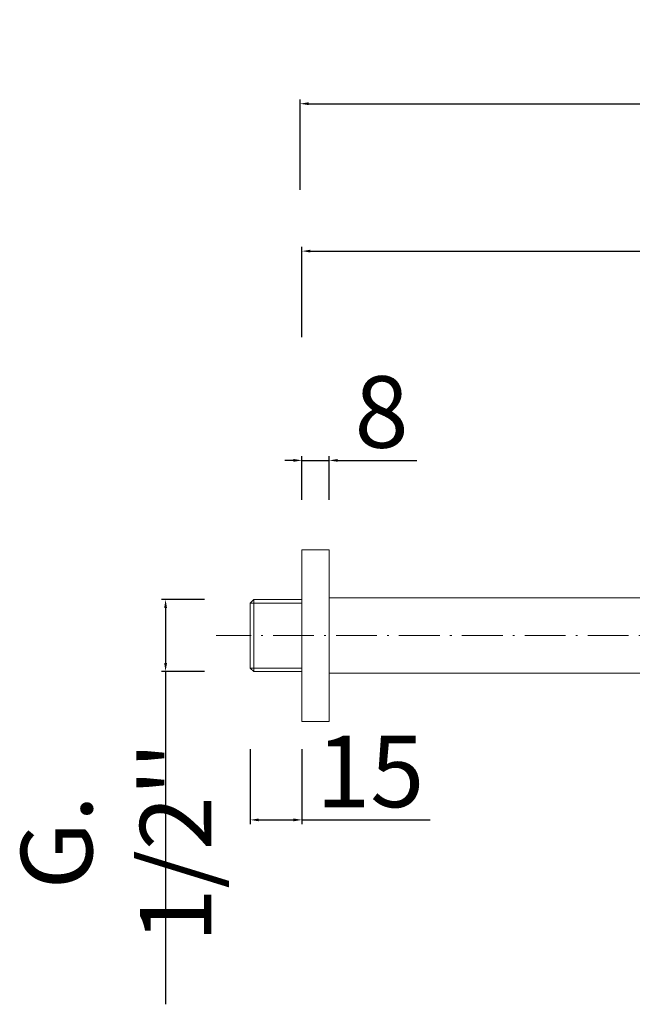
# Model space of a CAD drawing. Units: millimetres. Extents: x 5522 to 6162, y 1916 to 3018.
# Drawn here: x 5544 to 5724, y 2510 to 2799 of the extents above; entities that cross this region are included whole.
import ezdxf

# ---------------------------------------------------------------- set-up
doc = ezdxf.new("R2010")
doc.units = ezdxf.units.MM
doc.header["$MEASUREMENT"] = 0
doc.linetypes.add('ACAD_ISO10W100', pattern=[18.5, 12, -3, 0.5, -3])
doc.layers.get('Defpoints').update_dxf_attribs({"lineweight": 15})
for name, color, linetype, lineweight in [('ASSI', 8, 'ACAD_ISO10W100', 13), ('idraulica', 63, 'Continuous', 13), ('Livello 1', 7, 'Continuous', 15), ('QUOTE', 6, 'Continuous', 13)]:
    doc.layers.add(name, color=color, linetype=linetype, lineweight=lineweight)
doc.styles.get("Standard").update_dxf_attribs({"font": 'ARIALUNI.TTF'})
doc.dimstyles.new('ISO-25', dxfattribs={"dimtxt": 2.5, "dimasz": 2.5, "dimexe": 1.25, "dimexo": 0.625, "dimgap": 3.5, "dimtad": 1, "dimtxsty": 'Standard', "dimcen": 2.5, "dimadec": 0, "dimazin": 0, "dimtfac": 1, "dimtmove": 0, "dimatfit": 3, "dimfxl": 1, "dimarcsym": 0})

# ---------------------------------------------------------------- blocks, each defined once
blk = doc.blocks.new('*D12')
at = {"layer": 'Defpoints', "color": 0, "transparency": 16777216}
for p in [(5598.72, 2628.5), (5586.69, 2607.35), (5598.72, 2607.35)]:
    blk.add_point(p, dxfattribs=at)
at = {"layer": 'QUOTE', "color": 0, "lineweight": -2, "transparency": 16777216}
for p, q in [((5598.09, 2628.5), (5585.44, 2628.5)), ((5586.69, 2626), (5586.69, 2609.85)), ((5598.09, 2607.35), (5585.44, 2607.35)), ((5586.69, 2607.35), (5586.69, 2509.61))]:
    blk.add_line(p, q, dxfattribs=at)
at = {"layer": 'QUOTE', "color": 0, "transparency": 16777216}
for points in [[(5586.27, 2626), (5587.11, 2626), (5586.69, 2628.5)], [(5586.27, 2609.85), (5587.11, 2609.85), (5586.69, 2607.35)]]:
    blk.add_solid(points, dxfattribs=at)
at = {"layer": 'QUOTE', "color": 0, "transparency": 16777216, "insert": (5572.16, 2557.23), "char_height": 2.5, "attachment_point": 5, "rotation": 90}
blk.add_mtext("{\\H8.4x;G. 1/2''}", dxfattribs=at)
blk = doc.blocks.new('*D13')
at = {"layer": 'Defpoints', "color": 0, "transparency": 16777216}
for p in [(5611.6, 2585.14), (5626.78, 2585.14), (5626.78, 2563.79)]:
    blk.add_point(p, dxfattribs=at)
at = {"layer": 'QUOTE', "color": 0, "lineweight": -2, "transparency": 16777216}
for p, q in [((5611.6, 2584.52), (5611.6, 2562.54)), ((5626.78, 2584.52), (5626.78, 2562.54)), ((5614.1, 2563.79), (5624.28, 2563.79)), ((5626.78, 2563.79), (5664.48, 2563.79))]:
    blk.add_line(p, q, dxfattribs=at)
at = {"layer": 'QUOTE', "color": 0, "transparency": 16777216}
for points in [[(5614.1, 2564.2), (5614.1, 2563.37), (5611.6, 2563.79)], [(5624.28, 2564.2), (5624.28, 2563.37), (5626.78, 2563.79)]]:
    blk.add_solid(points, dxfattribs=at)
at = {"layer": 'QUOTE', "color": 0, "transparency": 16777216, "insert": (5646.88, 2578.02), "char_height": 2.5, "attachment_point": 5}
blk.add_mtext('{\\H8.4x;15}', dxfattribs=at)
blk = doc.blocks.new('*D14')
at = {"layer": 'Defpoints', "color": 0, "transparency": 16777216}
for p in [(5634.79, 2669.39), (5626.78, 2657.22), (5634.79, 2657.22)]:
    blk.add_point(p, dxfattribs=at)
at = {"layer": 'QUOTE', "color": 0, "lineweight": -2, "transparency": 16777216}
for p, q in [((5626.78, 2657.84), (5626.78, 2670.64)), ((5634.79, 2657.84), (5634.79, 2670.64)), ((5624.28, 2669.39), (5621.78, 2669.39)), ((5626.78, 2669.39), (5634.79, 2669.39)), ((5637.29, 2669.39), (5660.61, 2669.39))]:
    blk.add_line(p, q, dxfattribs=at)
at = {"layer": 'QUOTE', "color": 0, "transparency": 16777216}
for points in [[(5624.28, 2669.81), (5624.28, 2668.98), (5626.78, 2669.39)], [(5637.29, 2669.81), (5637.29, 2668.98), (5634.79, 2669.39)]]:
    blk.add_solid(points, dxfattribs=at)
at = {"layer": 'QUOTE', "color": 0, "transparency": 16777216, "insert": (5650.2, 2683.62), "char_height": 2.5, "attachment_point": 5}
blk.add_mtext('{\\H8.4x;8}', dxfattribs=at)
blk = doc.blocks.new('*D15')
at = {"layer": 'Defpoints', "color": 0, "transparency": 16777216}
for p in [(5958.96, 2730.87), (5958.96, 2708.29), (5626.78, 2704.98)]:
    blk.add_point(p, dxfattribs=at)
at = {"layer": 'QUOTE', "color": 0, "lineweight": -2, "transparency": 16777216}
for p, q in [((5626.78, 2705.6), (5626.78, 2732.12)), ((5629.28, 2730.87), (5956.46, 2730.87)), ((5958.96, 2708.91), (5958.96, 2732.12))]:
    blk.add_line(p, q, dxfattribs=at)
at = {"layer": 'QUOTE', "color": 0, "transparency": 16777216}
for points in [[(5629.28, 2731.29), (5629.28, 2730.46), (5626.78, 2730.87)], [(5956.46, 2731.29), (5956.46, 2730.46), (5958.96, 2730.87)]]:
    blk.add_solid(points, dxfattribs=at)
at = {"layer": 'QUOTE', "color": 0, "transparency": 16777216, "insert": (5792.87, 2745.1), "char_height": 2.5, "attachment_point": 5}
blk.add_mtext('{\\H8.4x;332}', dxfattribs=at)
blk = doc.blocks.new('*D17')
at = {"layer": 'Defpoints', "color": 0, "transparency": 16777216}
for p in [(6084.1, 2774.17), (5626.24, 2748.28), (6084.1, 2706.58)]:
    blk.add_point(p, dxfattribs=at)
at = {"layer": 'QUOTE', "color": 0, "lineweight": -2, "transparency": 16777216}
for p, q in [((5626.24, 2748.9), (5626.24, 2775.42)), ((5628.74, 2774.17), (6081.6, 2774.17)), ((6084.1, 2707.21), (6084.1, 2775.42))]:
    blk.add_line(p, q, dxfattribs=at)
at = {"layer": 'QUOTE', "color": 0, "transparency": 16777216}
for points in [[(5628.74, 2774.59), (5628.74, 2773.76), (5626.24, 2774.17)], [(6081.6, 2774.59), (6081.6, 2773.76), (6084.1, 2774.17)]]:
    blk.add_solid(points, dxfattribs=at)
at = {"layer": 'QUOTE', "color": 0, "transparency": 16777216, "insert": (5855.17, 2788.35), "char_height": 2.5, "attachment_point": 5}
blk.add_mtext('{\\H8.4x;457}', dxfattribs=at)

msp = doc.modelspace()

# ---------------------------------------------------------------- linework, layer by layer
at = {"layer": 'ASSI'}
msp.add_line((5981.816, 2617.925), (5601.539, 2617.925), dxfattribs=at)
at = {"layer": 'idraulica'}
for p, q in [((5612.623, 2628.497), (5611.6, 2627.476)), ((5611.6, 2608.376), (5611.6, 2627.476)), ((5611.6, 2627.476), (5626.776, 2627.476)), ((5626.776, 2628.497), (5612.623, 2628.497)), ((5612.623, 2607.354), (5612.623, 2628.497)), ((5612.623, 2607.354), (5611.6, 2608.376)), ((5611.6, 2608.376), (5626.776, 2608.376)), ((5626.776, 2607.354), (5612.623, 2607.354))]:
    msp.add_line(p, q, dxfattribs=at)
at = {"layer": 'Livello 1'}
for p, q in [((5634.791, 2643.163), (5626.776, 2643.163)), ((5626.776, 2592.688), (5626.776, 2643.163)), ((5634.791, 2592.688), (5634.791, 2643.163)), ((5970.047, 2629.009), (5634.791, 2629.009)), ((5947.877, 2606.841), (5634.791, 2606.841)), ((5634.791, 2592.688), (5626.776, 2592.688))]:
    msp.add_line(p, q, dxfattribs=at)

# ---------------------------------------------------------------- dimensions: what is measured, and where the dimension line sits
at = {"layer": 'QUOTE'}
for base, p1, p2, text, picture, middle in [((6084.097, 2774.174), (5626.238, 2748.28), (6084.097, 2706.583), '{\\H8.4x;457}', '*D17', (5855.167, 2788.353)), ((5958.961, 2730.872), (5626.776, 2704.978), (5958.961, 2708.289), '{\\H8.4x;332}', '*D15', (5792.869, 2745.102)), ((5634.791, 2669.393), (5626.776, 2657.216), (5634.791, 2657.216), '{\\H8.4x;8}', '*D14', (5650.202, 2683.623)), ((5626.776, 2563.787), (5611.6, 2585.144), (5626.776, 2585.144), '{\\H8.4x;15}', '*D13', (5646.879, 2578.016))]:
    dim = msp.add_linear_dim(base=base, p1=p1, p2=p2, text=text, dimstyle='ISO-25', dxfattribs=at)
    dim.commit()
    dim.dimension.update_dxf_attribs({"geometry": picture, "text_midpoint": middle})
dim = msp.add_linear_dim(base=(5586.691, 2607.354), p1=(5598.719, 2628.497), p2=(5598.719, 2607.354), angle=90, text="{\\H8.4x;G. 1/2''}", dimstyle='ISO-25', dxfattribs=at)
dim.commit()
dim.dimension.update_dxf_attribs({"geometry": '*D12', "text_midpoint": (5572.161, 2557.233)})

doc.saveas('drawing.dxf')
